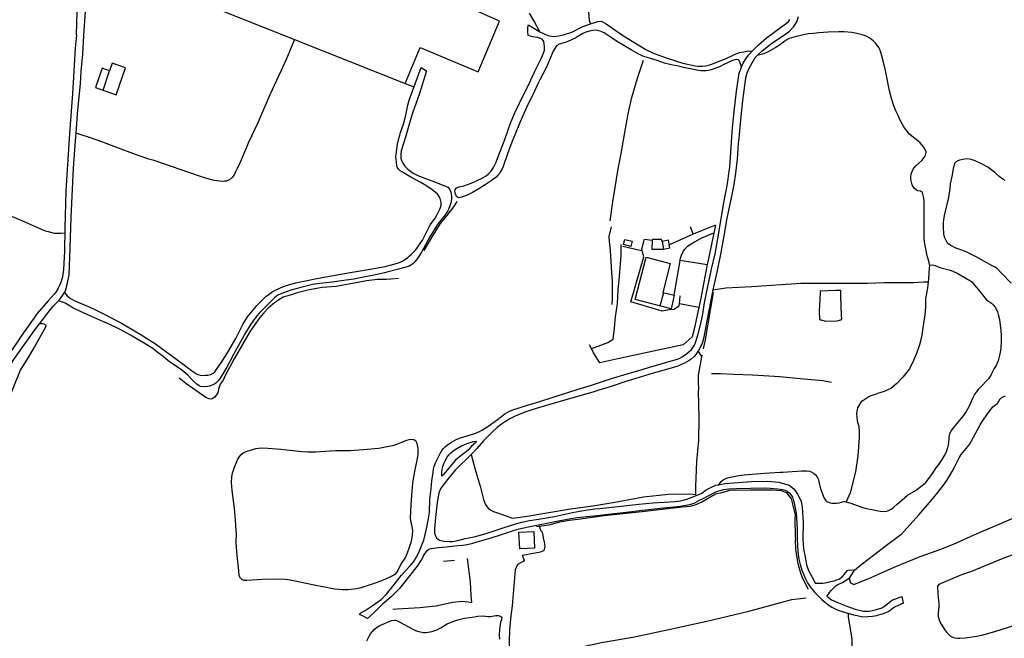
# Model space of a CAD drawing. Extents: x 704814 to 720937, y 4362420 to 4369915.
# Drawn here: x 709582 to 709960, y 4363080 to 4363318 of the extents above; entities that cross this region are included whole.
import ezdxf

# ---------------------------------------------------------------- set-up
doc = ezdxf.new("R2010")
doc.units = 0
doc.header["$MEASUREMENT"] = 0
for name, color, linetype in [('ACEQUIA', 5, '_ACEQUIA'), ('ACERA_O_BORDILLO', 7, 'CONTINUOUS'), ('CAMINOS', 7, 'CONTINUOUS'), ('CARRETERAS', 7, 'CONTINUOUS'), ('EDIFICIOS', 1, 'CONTINUOUS'), ('INVERNADERO', 7, 'CONTINUOUS'), ('LÍMITE_DE_PARCELA_RÚSTICA', 3, 'CONTINUOUS'), ('LÍNEA_INTERIOR_DE_EDIFICAC', 7, 'CONTINUOUS'), ('VALLA_O_MURO', 3, 'CONTINUOUS')]:
    doc.layers.add(name, color=color, linetype=linetype)
doc.styles.add('STYLE-FONT001', font='font001.shx')
doc.linetypes.add('_ACEQUIA', pattern='A,5,["^V",STYLE-FONT001,S=0.3,R=0,X=0,Y=0],-1e-05', length=5.00001)

msp = doc.modelspace()

# ---------------------------------------------------------------- linework, layer by layer
at = {"layer": 'ACEQUIA', "flags": 128}
msp.add_lwpolyline([(709816.5, 4363230.85), (709813.71, 4363231.53), (709814.19, 4363233.51), (709816.98, 4363232.84), (709816.5, 4363230.85)], dxfattribs=at)
at = {"layer": 'ACERA_O_BORDILLO'}
for p, q in [((709840.47, 4363235.58), (709839.39, 4363238.3)), ((709843.9, 4363236.98), (709840.47, 4363235.58)), ((709849, 4363239.06), (709843.9, 4363236.98)), ((709833.21, 4363212.16), (709835.41, 4363225.45)), ((709831.92, 4363206.53), (709832.01, 4363206.89))]:
    msp.add_line(p, q, dxfattribs=at)
at = {"layer": 'ACERA_O_BORDILLO', "flags": 128}
for points in [[(709840.47, 4363235.58), (709832.75, 4363232.1), (709831.24, 4363231.43)], [(709835.41, 4363225.45), (709835.48, 4363225.87), (709836, 4363227.45), (709836.65, 4363228.88), (709837.24, 4363229.75), (709838.34, 4363230.88), (709839.28, 4363231.57), (709840.92, 4363232.61), (709842.61, 4363233.55), (709843.77, 4363234.11), (709848.37, 4363236.02)]]:
    msp.add_lwpolyline(points, dxfattribs=at)
at = {"layer": 'CAMINOS'}
for p, q in [((709848.33, 4363138.65), (709849.19, 4363139.04)), ((709849.19, 4363139.04), (709850.3, 4363139.26)), ((709712.13, 4363089.32), (709712.03, 4363089.36)), ((709713.1, 4363088.98), (709712.13, 4363089.32))]:
    msp.add_line(p, q, dxfattribs=at)
at = {"layer": 'CAMINOS', "flags": 128}
for points in [[(709603.36, 4363312.13), (709603.6, 4363320.9), (709603.86, 4363331.28), (709604.25, 4363341.27), (709604.65, 4363347.3), (709605.57, 4363357.26), (709605.77, 4363359.78), (709606.02, 4363364.42), (709606.22, 4363370.79), (709606.19, 4363371.79), (709606.06, 4363373.08), (709605.77, 4363374.04), (709605.19, 4363374.58), (709604.32, 4363375.04), (709601.75, 4363376.29), (709596.17, 4363378.49), (709589.38, 4363381.43), (709581.01, 4363385.15)], [(709606.23, 4363311.86), (709606.75, 4363321.11)], [(709777.11, 4363316.02), (709778.14, 4363315.41), (709781.55, 4363313.26), (709784.62, 4363311.84), (709786.61, 4363311.56), (709788.87, 4363311.77), (709790.99, 4363312.23), (709793.87, 4363313.17), (709797.84, 4363315.2), (709800.94, 4363316.41), (709803.79, 4363317.27), (709805.05, 4363317.39), (709806.16, 4363316.9), (709807.02, 4363316.36), (709812.9, 4363312.27), (709815.33, 4363310.74), (709819.26, 4363308.33), (709822.25, 4363306.55), (709825.44, 4363305.02), (709830.5, 4363303.19), (709836.51, 4363301.31), (709841.29, 4363300.29), (709842.39, 4363300.13), (709844.05, 4363300.11), (709845.15, 4363300.24), (709846.24, 4363300.47), (709847.29, 4363300.81), (709853.13, 4363303.06), (709856.12, 4363304.4), (709858.3, 4363305.33), (709859.92, 4363305.68), (709861.25, 4363305.86), (709863.24, 4363306)], [(709859.04, 4363299.72), (709858.76, 4363300.61), (709858.53, 4363301.36), (709858.14, 4363302.24), (709857.84, 4363302.6), (709857.03, 4363302.68), (709856.09, 4363302.43), (709855.55, 4363302.23), (709852, 4363300.57), (709851.11, 4363300.16), (709850.21, 4363299.75), (709848.75, 4363299.18), (709847.36, 4363298.72), (709846.38, 4363298.49), (709845.47, 4363298.36), (709843.47, 4363298.29), (709842.47, 4363298.39), (709836.79, 4363299.63), (709835.82, 4363299.84), (709834.85, 4363300.05), (709831.95, 4363300.68), (709830.45, 4363301.02), (709829.5, 4363301.29), (709826.67, 4363302.29), (709822.82, 4363303.4), (709821.13, 4363303.95), (709819.36, 4363304.81), (709816.58, 4363306.4), (709811.01, 4363309.74), (709808.53, 4363311.39), (709807.07, 4363312.38), (709806.24, 4363312.87), (709805.37, 4363313.29), (709804.65, 4363313.58), (709803.67, 4363313.87), (709802.88, 4363313.96), (709801.91, 4363313.87), (709801.15, 4363313.71), (709799.23, 4363313.18), (709798.09, 4363312.71), (709796.15, 4363311.5), (709795.29, 4363311.04), (709793.4, 4363310.1), (709792.48, 4363309.68), (709791.41, 4363309.26), (709790.35, 4363308.93), (709788.95, 4363308.53), (709788.08, 4363308.03), (709787.68, 4363307.57), (709786.67, 4363305.85), (709785.19, 4363302.54), (709784.05, 4363299.77), (709781.48, 4363294.81), (709780.57, 4363293.03), (709779.41, 4363290.49), (709776.34, 4363284.22), (709773.9, 4363278.74), (709771.7, 4363273.39), (709770.97, 4363271.53), (709769.23, 4363266.85), (709767.4, 4363261.56), (709766.99, 4363260.66), (709766.4, 4363259.61), (709765.87, 4363258.78), (709765.39, 4363258.19), (709764.68, 4363257.5), (709763.13, 4363256.27), (709760.52, 4363254.49), (709758.86, 4363253.46), (709758.02, 4363252.94), (709755.57, 4363251.51), (709753.8, 4363250.67), (709752.87, 4363250.3), (709751.35, 4363249.71), (709750.27, 4363249.47), (709749.46, 4363250.06), (709749.04, 4363250.98), (709748.96, 4363251.31), (709748.86, 4363252.31), (709748.91, 4363252.62), (709749.47, 4363253.37), (709750.43, 4363253.68), (709752.34, 4363254.18), (709755.16, 4363255.17), (709756.06, 4363255.55), (709757.1, 4363256), (709757.94, 4363256.37), (709758.88, 4363256.79), (709760.02, 4363257.45), (709760.85, 4363258), (709761.92, 4363258.87), (709762.61, 4363259.59), (709763.21, 4363260.39), (709763.66, 4363261.15), (709764.56, 4363262.93), (709766.03, 4363266.63), (709768.05, 4363271.87), (709769.29, 4363275.67), (709770.22, 4363278.21), (709771.79, 4363281.89), (709773.66, 4363285.85), (709775.87, 4363290.34), (709777.22, 4363293.1), (709778.07, 4363294.89), (709779.32, 4363297.56), (709779.76, 4363298.46), (709782.18, 4363303.35)], [(709782.18, 4363303.35), (709782.97, 4363305.16), (709783.27, 4363306.2), (709783.26, 4363307.62), (709782.98, 4363309.63), (709782.38, 4363310.43), (709781.39, 4363310.91), (709780.62, 4363311.12), (709778.81, 4363311.41), (709776.97, 4363311.91)], [(709687.12, 4363310.38), (709685.27, 4363305.75), (709683.98, 4363302.64), (709681.88, 4363298.17), (709677.74, 4363289.07), (709673.03, 4363278.32), (709669.41, 4363270.48), (709668.61, 4363268.65), (709666.41, 4363263.5), (709665.14, 4363260.78), (709664.51, 4363259.46), (709664.05, 4363258.58), (709663.35, 4363257.44), (709662.64, 4363256.76), (709661.8, 4363256.29), (709660.85, 4363255.95), (709660.3, 4363255.86), (709659.3, 4363255.82), (709658.29, 4363255.85), (709657.3, 4363256), (709656.32, 4363256.22), (709653.43, 4363256.96), (709650.25, 4363257.92), (709633.19, 4363263.85), (709632.21, 4363264.06), (709631.22, 4363264.39), (709627.45, 4363265.71), (709620.54, 4363268.23), (709613.13, 4363271.06), (709609.08, 4363272.38), (709607.2, 4363273.06), (709606.25, 4363273.39), (709603.21, 4363274.34)], [(709737.93, 4363298.29), (709735.18, 4363289.64), (709732.59, 4363282.07), (709731.63, 4363279.04), (709729.83, 4363272.83), (709728.2, 4363267.56), (709728.01, 4363266.18), (709728.11, 4363264.79), (709728.37, 4363263.82), (709728.79, 4363262.81), (709729.58, 4363261.66), (709730.05, 4363261.15), (709730.79, 4363260.48), (709731.92, 4363259.59), (709732.75, 4363259.03), (709734.54, 4363258.06), (709737.53, 4363256.88), (709740.34, 4363255.85), (709744.01, 4363254.5), (709746.12, 4363253.58), (709746.81, 4363252.86), (709747.31, 4363251.71), (709747.56, 4363250.18), (709747.58, 4363249.46), (709747.4, 4363247.99), (709746.83, 4363246.07), (709746.13, 4363244.54), (709745.62, 4363243.68), (709744.76, 4363242.48), (709742.82, 4363240.19), (709741.84, 4363238.84), (709739.26, 4363234.56), (709736, 4363228.59), (709735.4, 4363227.62), (709734.28, 4363226.06), (709733.67, 4363225.28), (709733.01, 4363224.54), (709732.65, 4363224.18), (709731.85, 4363223.58), (709731.25, 4363223.29), (709729.61, 4363222.73), (709727.1, 4363222.03), (709723.22, 4363221.06), (709721.72, 4363220.7), (709718.97, 4363220.09), (709713.1, 4363218.85), (709709.96, 4363218.28), (709707, 4363217.84), (709701.71, 4363217.16), (709696.74, 4363216.64), (709694.06, 4363216.17), (709689.64, 4363215.06), (709685.8, 4363213.96), (709682.94, 4363213.03), (709681.08, 4363212.22), (709680.24, 4363211.69), (709679.54, 4363211.1), (709677.41, 4363209), (709673.61, 4363205.24), (709672.73, 4363204.2), (709672.12, 4363203.42), (709671.53, 4363202.62), (709670.42, 4363201), (709668.35, 4363197.61), (709666.37, 4363194.15), (709663.77, 4363189.29), (709662.36, 4363186.66), (709661.11, 4363184.41), (709658.89, 4363180.62), (709658.32, 4363179.8), (709657.83, 4363179.2), (709656.97, 4363178.32), (709656.14, 4363177.8), (709655.49, 4363177.51), (709654.55, 4363177.18), (709653.78, 4363176.99), (709652.78, 4363176.9), (709651.07, 4363177.06), (709650.5, 4363177.29), (709649.64, 4363177.86), (709648.17, 4363179.18), (709646.13, 4363181.39), (709643.88, 4363183.32), (709642.23, 4363184.45), (709639.71, 4363186.07), (709638.63, 4363186.86), (709636.61, 4363188.53), (709634.26, 4363190.38), (709632.64, 4363191.55), (709629.71, 4363193.38), (709624.07, 4363196.7), (709620.13, 4363198.87), (709615.64, 4363201.05), (709613.47, 4363202.03), (709607.72, 4363204.48), (709603.19, 4363206.6), (709601.99, 4363207.25), (709600.29, 4363208.31), (709598.97, 4363209.05), (709598.36, 4363209.29), (709596.4, 4363209.89)], [(709598.73, 4363213.09), (709599.8, 4363211.89), (709600.52, 4363211.2), (709601.33, 4363210.63), (709602.2, 4363210.15), (709603.62, 4363209.49), (709608.24, 4363207.59), (709610.96, 4363206.33), (709614.55, 4363204.56), (709620.67, 4363201.34), (709624.14, 4363199.35), (709627.81, 4363197.15), (709633.69, 4363193.35), (709644.35, 4363185.55), (709647.59, 4363183.21), (709649.46, 4363181.93), (709649.97, 4363181.65), (709650.91, 4363181.3), (709651.25, 4363181.25), (709652.81, 4363181.3), (709653.8, 4363181.4), (709655.02, 4363181.64), (709655.91, 4363182.1), (709656.48, 4363182.67), (709657.68, 4363184.27), (709658.92, 4363186.07), (709660.57, 4363188.53), (709661.59, 4363190.17), (709664.58, 4363195.49), (709667.28, 4363200.82), (709668.03, 4363202.12), (709669.14, 4363203.77), (709671.61, 4363206.91), (709672.67, 4363208.14), (709674.04, 4363209.58), (709676.19, 4363211.58), (709677.78, 4363212.8), (709678.6, 4363213.35), (709680.36, 4363214.3), (709682.94, 4363215.43), (709684.82, 4363216.1), (709687.71, 4363216.85), (709695.09, 4363218.39), (709697.79, 4363218.87), (709708.61, 4363220.8), (709715.5, 4363222.01), (709722.05, 4363223.17), (709724, 4363223.62), (709727.13, 4363224.48), (709728.05, 4363224.85), (709729.06, 4363225.37), (709729.9, 4363225.91), (709730.7, 4363226.53), (709731.45, 4363227.17), (709732.18, 4363227.85), (709733.79, 4363229.58), (709735.24, 4363231.52), (709736.33, 4363233.19), (709737.22, 4363234.74), (709738.99, 4363238.32), (709739.47, 4363239.2), (709741.2, 4363241.65), (709742.19, 4363243.3), (709743.2, 4363245.46), (709743.6, 4363246.75), (709743.53, 4363247.75), (709743.16, 4363249.21), (709742.73, 4363250.12), (709742.12, 4363250.92), (709741.39, 4363251.62), (709740.62, 4363252.26), (709739.54, 4363253.02), (709737.03, 4363254.65), (709735.46, 4363255.57), (709731.92, 4363257.41), (709728.66, 4363259.31), (709727.85, 4363259.88), (709727.19, 4363260.48), (709726.59, 4363261.34), (709726.52, 4363261.64), (709726.38, 4363263.18), (709726.19, 4363265.22), (709726.22, 4363266.2), (709726.48, 4363268.18), (709726.83, 4363270.15), (709727.32, 4363272.36), (709727.66, 4363273.62), (709727.96, 4363274.58), (709728.91, 4363277.39), (709729.21, 4363278.33), (709729.98, 4363281.23), (709730.81, 4363285.15), (709731.29, 4363287.09), (709735.89, 4363299.57)], [(709734.79, 4363112.89), (709736.86, 4363117.95), (709737.88, 4363122.24), (709738.69, 4363126.21), (709739.04, 4363128.57), (709739.25, 4363133.57), (709739.66, 4363137.71), (709740.01, 4363140.69), (709740.44, 4363143.9), (709740.66, 4363145.26), (709740.89, 4363146.22), (709741.43, 4363147.66), (709742.26, 4363149.48), (709743.32, 4363151.52), (709743.86, 4363152.36), (709744.49, 4363153.14), (709745.27, 4363153.94), (709746.03, 4363154.58), (709747.54, 4363155.64), (709749.28, 4363156.63), (709751.06, 4363157.27), (709756.45, 4363158.98), (709758.29, 4363159.75), (709759.18, 4363160.2), (709761.49, 4363161.62), (709764.73, 4363163.97), (709768.07, 4363166.51), (709768.91, 4363167.07), (709769.79, 4363167.55), (709770.72, 4363167.93), (709776.75, 4363169.82), (709781.54, 4363171.25), (709786.31, 4363172.74), (709796.3, 4363175.92), (709800.94, 4363177.43), (709809.45, 4363180.2), (709819.03, 4363183.05), (709827.67, 4363185.54), (709834.45, 4363187.56), (709835.4, 4363187.91), (709836.27, 4363188.39), (709837.87, 4363189.59), (709839.86, 4363191.28), (709840.48, 4363192.07), (709840.92, 4363192.92), (709841.3, 4363193.85), (709842.24, 4363196.7), (709843.34, 4363200.7), (709844.03, 4363204.2), (709844.81, 4363209.11), (709845.6, 4363213.02), (709847.5, 4363222.13), (709848.9, 4363227.98), (709850.2, 4363235.34)], [(709852.27, 4363234.94), (709851.15, 4363228.54), (709849.62, 4363220.97), (709847.98, 4363214.19)], [(709847.98, 4363214.19), (709846.49, 4363206.23), (709845.5, 4363200.88), (709844.6, 4363196.01), (709843.86, 4363193.5), (709843.69, 4363193.12)], [(709842.42, 4363190.7), (709841.46, 4363189.29), (709840.83, 4363188.51), (709839.72, 4363187.55), (709838.88, 4363187), (709837.14, 4363186.02), (709835.4, 4363185.14), (709834.51, 4363184.79), (709830.24, 4363183.5), (709825.1, 4363182.07), (709818.38, 4363180.11), (709814.62, 4363178.94), (709808.96, 4363176.98), (709804.18, 4363175.54), (709802.27, 4363174.97), (709788.39, 4363170.92), (709780.04, 4363168.59), (709775.76, 4363167.1), (709772.07, 4363165.56), (709770, 4363164.53), (709768.28, 4363163.51), (709766.73, 4363162.46), (709765.15, 4363161.24), (709763.03, 4363159.27), (709759.9, 4363156.1), (709757.25, 4363153.12), (709755.05, 4363150.86)], [(709843.69, 4363193.12), (709842.94, 4363191.45), (709842.42, 4363190.7)], [(709743.87, 4363142.54), (709743.87, 4363142.65), (709743.87, 4363143.85), (709744, 4363145.04), (709744.24, 4363146.21), (709744.61, 4363147.35), (709745.08, 4363148.45), (709745.91, 4363149.89), (709746.54, 4363150.73), (709747.25, 4363151.51), (709748.04, 4363152.21), (709748.9, 4363152.83), (709751.4, 4363154.15), (709753.97, 4363155.23), (709756.06, 4363155.85), (709757.05, 4363155.98), (709756.84, 4363155.54), (709755.21, 4363154.02), (709753.91, 4363152.55), (709750.58, 4363150), (709749.08, 4363148.67), (709747.56, 4363146.94), (709745.19, 4363144.03), (709744.47, 4363143.19), (709743.87, 4363142.54)], [(709755.05, 4363150.86), (709749.14, 4363144.94), (709745.86, 4363141.07), (709744.03, 4363138.76), (709743.47, 4363137.92), (709743.02, 4363137.01), (709742.69, 4363136.07), (709742.38, 4363134.47), (709742.08, 4363132.5), (709741.25, 4363125.31), (709741, 4363122.09), (709741.04, 4363120.67), (709741.11, 4363120.26), (709741.46, 4363119.34), (709741.78, 4363118.87), (709742.52, 4363118.18), (709742.93, 4363117.98), (709743.91, 4363117.71), (709744.9, 4363117.56), (709746.79, 4363117.47), (709747.8, 4363117.49), (709748.61, 4363117.56), (709749.94, 4363117.81), (709752.8, 4363118.53), (709754.26, 4363118.86), (709756.23, 4363119.26), (709758.13, 4363119.7), (709761.31, 4363120.59), (709767.4, 4363122.68), (709770.24, 4363123.61), (709772.7, 4363124.33), (709774.64, 4363124.82), (709777.58, 4363125.44), (709781.02, 4363126.07), (709787.2, 4363127.09), (709794.04, 4363128.55), (709796.83, 4363129.08), (709799.79, 4363129.58), (709802.61, 4363129.96), (709804.59, 4363130.17), (709811.53, 4363130.89), (709819.58, 4363131.77), (709824.96, 4363132.29), (709829.35, 4363132.61), (709833.6, 4363132.81), (709835.59, 4363133.04), (709836.57, 4363133.26), (709838.02, 4363133.74), (709840.08, 4363134.5), (709842.92, 4363135.58), (709843.79, 4363136.05), (709845.42, 4363137.24), (709846.18, 4363137.67), (709848.33, 4363138.65)], [(709736.82, 4363111.97), (709738.21, 4363113.96), (709738.81, 4363114.43), (709739.74, 4363114.8), (709742.5, 4363115.13), (709745.6, 4363115.41), (709748.84, 4363115.81), (709751.78, 4363116.08), (709752.74, 4363116.2), (709754.71, 4363116.56), (709755.69, 4363116.79), (709757.08, 4363117.18), (709759.19, 4363117.86), (709762.85, 4363118.89), (709766.43, 4363119.98), (709770.17, 4363121.31), (709771.81, 4363121.8), (709773.53, 4363122.24), (709777.12, 4363123.07), (709782.32, 4363124.03), (709786.8, 4363124.96), (709792.68, 4363126.16), (709795.81, 4363126.67), (709802.09, 4363127.31), (709808.88, 4363128.05), (709815.81, 4363128.88), (709819.77, 4363129.35), (709827.73, 4363130.21), (709835.54, 4363131.05), (709839, 4363131.62), (709839.98, 4363131.86), (709840.91, 4363132.22), (709841.42, 4363132.48), (709843.16, 4363133.39), (709844.04, 4363133.87), (709848.98, 4363136.42), (709849.91, 4363136.8), (709850.87, 4363137.09), (709852.16, 4363137.41), (709853.13, 4363137.57), (709854.13, 4363137.65), (709857.12, 4363137.79), (709867.83, 4363138.03), (709870.03, 4363137.99), (709873, 4363137.68), (709874.75, 4363137.41), (709875.72, 4363137.15), (709876.57, 4363136.76), (709877.37, 4363136.13), (709878.11, 4363135.29), (709878.6, 4363134.42), (709878.94, 4363133.49), (709879.15, 4363132.76), (709879.73, 4363130.25), (709880.07, 4363128.29), (709880.22, 4363126.8), (709880.45, 4363121.95), (709880.46, 4363121.11), (709880.49, 4363118.11), (709880.57, 4363116.12), (709880.77, 4363113.44), (709881.13, 4363110.61), (709881.55, 4363108.65), (709882.27, 4363106.39), (709882.72, 4363105.2), (709883.5, 4363103.36), (709884.44, 4363101.6), (709885.47, 4363100.05), (709887.18, 4363098.02), (709889.98, 4363095.19), (709891.45, 4363093.83), (709892.76, 4363092.81), (709893.83, 4363092.16), (709895.64, 4363091.32), (709896.57, 4363090.97), (709900.17, 4363089.82)], [(709850.3, 4363139.26), (709852.6, 4363139.72), (709857.82, 4363140.11), (709862.84, 4363140.55), (709869.17, 4363140.65), (709873.4, 4363140.18), (709877.39, 4363139.02), (709879.12, 4363137.71), (709880.68, 4363135.5), (709882.04, 4363132.74), (709882.35, 4363130.55), (709882.73, 4363124.89), (709882.68, 4363118.23), (709882.95, 4363114.6), (709883.47, 4363111.53), (709884.04, 4363108.52), (709884.79, 4363106.32), (709886.19, 4363103.68), (709887.45, 4363101.26)], [(709712.03, 4363089.36), (709712.71, 4363090.06), (709714.39, 4363090.86), (709717.42, 4363092.99), (709720.45, 4363095.13), (709722.4, 4363097.08), (709725.11, 4363100.33), (709728.33, 4363104.52), (709731.32, 4363107.65), (709733.1, 4363109.76), (709733.91, 4363111.22), (709734.79, 4363112.89)], [(709736.82, 4363111.97), (709735.97, 4363110.52), (709734.3, 4363107.91), (709731.4, 4363104.23), (709727.52, 4363099.32), (709724.22, 4363096.09), (709721.03, 4363093.3), (709717.72, 4363090.04), (709715.22, 4363087.9), (709713.63, 4363088.79), (709713.1, 4363088.98)], [(709902.48, 4363106.23), (709900.47, 4363106.36), (709899.59, 4363106.12), (709898.87, 4363105.43), (709897.56, 4363103.62), (709896.78, 4363102.95), (709896.48, 4363102.82), (709895.54, 4363102.52), (709894.6, 4363102.24), (709891.23, 4363101.43), (709890.26, 4363101.31), (709887.45, 4363101.26)], [(709891.92, 4363096.44), (709892.45, 4363097.21), (709892.91, 4363097.88), (709893.52, 4363098.63), (709895.35, 4363100.4), (709896.1, 4363100.95), (709897.87, 4363101.71), (709900.45, 4363103.29)], [(709891.92, 4363096.44), (709893.61, 4363095.01), (709896.3, 4363093.8), (709899.53, 4363092.54), (709902.73, 4363091.47), (709905.98, 4363090.68), (709908.12, 4363090.71), (709910.45, 4363091.19), (709910.86, 4363091.31)], [(709910.86, 4363091.31), (709912.71, 4363091.86), (709914.39, 4363092.84), (709917.1, 4363094.96), (709920.78, 4363096.31)], [(709921.31, 4363093.75), (709918.19, 4363092.28), (709917.33, 4363091.77), (709915.64, 4363090.57), (709914.75, 4363090.12), (709913.1, 4363089.46), (709911.18, 4363088.93), (709910.92, 4363088.89)], [(709910.92, 4363088.89), (709909.44, 4363088.63), (709907.61, 4363088.46), (709905.6, 4363088.41), (709904.5, 4363088.55), (709903.55, 4363088.8), (709902.24, 4363089.18), (709900.17, 4363089.82)]]:
    msp.add_lwpolyline(points, dxfattribs=at)
at = {"layer": 'CARRETERAS'}
for p, q in [((709603.78, 4363281.8), (709604.92, 4363293.39)), ((709603.21, 4363274.34), (709603.78, 4363281.8))]:
    msp.add_line(p, q, dxfattribs=at)
at = {"layer": 'CARRETERAS', "flags": 128}
for points in [[(709865.13, 4363304.2), (709866.94, 4363306), (709870.65, 4363308.89), (709875.21, 4363311.92), (709877.5, 4363313.52), (709879.13, 4363315.37), (709880.28, 4363317.16), (709881.02, 4363319.18)], [(709863.24, 4363306), (709863.74, 4363306.57), (709865.64, 4363308.36), (709868.69, 4363310.95), (709870.41, 4363312.28), (709874, 4363314.92), (709876.35, 4363316.63), (709877.08, 4363317.31), (709877.66, 4363318.14)], [(709603.36, 4363312.13), (709602.88, 4363307.06), (709601.87, 4363289.53), (709600.84, 4363276.05), (709599.72, 4363260.41), (709599.23, 4363252.12), (709598.83, 4363237.92), (709598.72, 4363229.05), (709598.32, 4363221.96), (709598.23, 4363221.03), (709597.91, 4363219.19), (709597.4, 4363217.39), (709597.08, 4363216.51), (709596.3, 4363214.82), (709595.35, 4363213.21), (709594.81, 4363212.44), (709592.4, 4363209.98), (709588.17, 4363205.09), (709582.31, 4363196.7), (709576.36, 4363187.73)], [(709604.92, 4363293.39), (709605.14, 4363298.01), (709605.76, 4363304.69), (709606.23, 4363311.86)], [(709865.13, 4363304.2), (709864.08, 4363303.04), (709863.53, 4363302.21), (709861.83, 4363299.15), (709861.14, 4363297.48), (709860.59, 4363295.55), (709860.4, 4363294.57), (709859.45, 4363286.91), (709858.65, 4363279.47), (709858, 4363272.5), (709857.82, 4363270.38), (709857.33, 4363264.42), (709856.74, 4363258.96), (709856.07, 4363254.66), (709855.11, 4363249.48), (709853.47, 4363241.67), (709852.27, 4363234.94)], [(709859.04, 4363299.72), (709859.74, 4363301.28), (709860.76, 4363302.97), (709861.76, 4363304.31), (709863.24, 4363306)], [(709850.2, 4363235.34), (709852.09, 4363247), (709852.46, 4363248.95), (709853.22, 4363252.84), (709853.75, 4363255.84), (709854.21, 4363258.8), (709854.5, 4363261.3), (709855.48, 4363274.7), (709855.72, 4363277.73), (709856.22, 4363282.7), (709857.18, 4363290.45), (709857.97, 4363296.5), (709858.18, 4363297.47), (709859.04, 4363299.72)], [(709589.16, 4363201.08), (709592.97, 4363206.12), (709594.69, 4363208.19), (709596.1, 4363209.55), (709597.09, 4363210.66), (709598.14, 4363212.11), (709599, 4363213.54), (709599.51, 4363215.09), (709600.52, 4363219.93), (709600.97, 4363230.11), (709601.28, 4363242.05), (709602.14, 4363260.95), (709603.1, 4363273.08), (709603.21, 4363274.34)], [(709546.25, 4363138.95), (709548.82, 4363142.67), (709550.09, 4363144.4), (709551.1, 4363145.73), (709553.19, 4363148.14), (709555.47, 4363150.95), (709557.73, 4363154.06), (709561.15, 4363159.67), (709567.24, 4363169.45), (709572.87, 4363177.59), (709579.46, 4363187.77), (709587.08, 4363198.33), (709589.16, 4363201.08)]]:
    msp.add_lwpolyline(points, dxfattribs=at)
at = {"layer": 'EDIFICIOS', "linetype": 'CONTINUOUS'}
for p, q in [((709824.65, 4363233.29), (709824.54, 4363229.8)), ((709833.21, 4363212.16), (709832.01, 4363206.89)), ((709773.47, 4363120.96), (709779.16, 4363121.24)), ((709773.78, 4363114.59), (709773.47, 4363120.96)), ((709779.16, 4363121.24), (709779.47, 4363114.87)), ((709779.47, 4363114.87), (709773.78, 4363114.59))]:
    msp.add_line(p, q, dxfattribs=at)
at = {"layer": 'EDIFICIOS', "linetype": 'CONTINUOUS', "flags": 128}
for points in [[(709618.61, 4363289.14), (709622.22, 4363299.45), (709617.12, 4363301.22), (709616.09, 4363298.31)], [(709616.09, 4363298.31), (709613.18, 4363299.32), (709610.6, 4363291.94), (709618.61, 4363289.14)], [(709828.5, 4363232.75), (709828.35, 4363233.5), (709824.66, 4363233.55), (709824.65, 4363233.29)], [(709829.08, 4363229.75), (709831.45, 4363230.25), (709830.93, 4363233.26), (709828.5, 4363232.75)], [(709824.54, 4363229.8), (709829.08, 4363229.75)], [(709832.01, 4363206.89), (709818.19, 4363210.41), (709822.33, 4363226.69), (709831.62, 4363224.33), (709828.78, 4363213.18), (709833.21, 4363212.16)]]:
    msp.add_lwpolyline(points, dxfattribs=at)
at = {"layer": 'INVERNADERO'}
msp.add_line((709687.12, 4363310.38), (709729.71, 4363293.45), dxfattribs=at)
at = {"layer": 'INVERNADERO', "flags": 128}
for points in [[(709629.61, 4363333.25), (709687.12, 4363310.38)], [(709729.71, 4363293.45), (709735.53, 4363307.22), (709757.73, 4363297.93), (709765.98, 4363317.36), (709757.64, 4363321.08)]]:
    msp.add_lwpolyline(points, dxfattribs=at)
at = {"layer": 'LÍMITE_DE_PARCELA_RÚSTICA'}
for p, q in [((709735.89, 4363299.57), (709737.93, 4363298.29)), ((709845.86, 4363223.79), (709835.41, 4363225.45)), ((709843.84, 4363188.54), (709842.42, 4363190.7)), ((709879.58, 4363126.4), (709879.65, 4363119.16)), ((709781.72, 4363122.1), (709781.43, 4363123.39)), ((709781.87, 4363121.5), (709781.72, 4363122.1)), ((709879.65, 4363119.16), (709879.76, 4363118.27)), ((709901.93, 4363105.75), (709900.45, 4363103.29)), ((709900.45, 4363103.29), (709900.93, 4363101.5)), ((709902.48, 4363106.23), (709901.93, 4363105.75)), ((709900.93, 4363101.5), (709902.27, 4363100.96))]:
    msp.add_line(p, q, dxfattribs=at)
at = {"layer": 'LÍMITE_DE_PARCELA_RÚSTICA', "flags": 128}
for points in [[(709803.74, 4363354.72), (709803.15, 4363349.2), (709802.36, 4363343.53), (709801.91, 4363336.44), (709801.12, 4363330.84), (709800.28, 4363324.78), (709800.19, 4363320.7), (709800.5, 4363317.84), (709800.94, 4363316.41)], [(709781.55, 4363313.26), (709779.36, 4363317.46), (709777.56, 4363320.52)], [(709776.97, 4363311.91), (709776.85, 4363313.49), (709776.93, 4363315.05), (709777.11, 4363316.02)], [(709904.89, 4363312.27), (709903.43, 4363312.62), (709901.45, 4363312.99), (709898.48, 4363313.3), (709896.49, 4363313.32), (709892.37, 4363313.15), (709888.76, 4363312.87), (709886.78, 4363312.7), (709884.8, 4363312.48), (709882.83, 4363312.17), (709879.21, 4363311.24), (709877.43, 4363310.68), (709876.53, 4363310.25), (709875.68, 4363309.74), (709873.26, 4363307.96), (709871.93, 4363307.09), (709869.35, 4363305.66), (709867.62, 4363304.86), (709866.67, 4363304.54), (709865.13, 4363304.2)], [(709930.43, 4363227.27), (709929.41, 4363232.41), (709929.29, 4363234.39), (709929.27, 4363238.44), (709929.27, 4363241.44), (709929.3, 4363246.05), (709929.26, 4363248.04), (709929.06, 4363250.02), (709928.66, 4363251.62), (709927.89, 4363252.11), (709926.76, 4363252.25), (709926.32, 4363252.47), (709925.62, 4363253.15), (709925.03, 4363253.91), (709924.7, 4363254.53), (709924.36, 4363255.5), (709924.16, 4363256.5), (709924.12, 4363257.5), (709924.3, 4363258.71), (709924.63, 4363259.63), (709925.1, 4363260.53), (709925.46, 4363261.08), (709926.1, 4363261.86), (709928.33, 4363263.84), (709929.33, 4363264.97), (709929.86, 4363265.91), (709930.08, 4363266.92), (709930, 4363267.37), (709929.59, 4363268.23), (709929.04, 4363269.07), (709927.69, 4363270.63), (709926.87, 4363271.4), (709924.5, 4363273.24), (709923.76, 4363273.89), (709922.62, 4363275.22), (709921.46, 4363276.85), (709920.94, 4363277.71), (709920.1, 4363279.3), (709919.24, 4363281.13), (709918.42, 4363282.96), (709917.67, 4363284.81), (709916.73, 4363287.64), (709916.01, 4363290.64), (709914.38, 4363298.41), (709913.5, 4363302.18), (709913, 4363304.11), (709912.62, 4363305.52), (709912.29, 4363306.45), (709911.84, 4363307.33), (709911.27, 4363308.16), (709910.59, 4363308.96), (709909.71, 4363309.83), (709908.92, 4363310.47), (709908.08, 4363311.02), (709907.21, 4363311.49), (709906.29, 4363311.87), (709905.41, 4363312.14), (709904.89, 4363312.27)], [(709729.71, 4363293.45), (709733.07, 4363292.18)], [(709530.08, 4363263.96), (709542.39, 4363258.55), (709545.22, 4363257.44), (709565.86, 4363247.47), (709567.8, 4363246.86), (709582.61, 4363240.62), (709591.24, 4363236.87), (709592.41, 4363236.63), (709594.79, 4363235.97), (709597.51, 4363235.92), (709598.81, 4363236.1)], [(709960.39, 4363256.16), (709959.55, 4363256.69), (709958.1, 4363257.76), (709956.6, 4363259.09), (709955.82, 4363259.77), (709953.79, 4363261.23), (709951.57, 4363262.47), (709948.88, 4363263.75), (709947.73, 4363264.16), (709946.75, 4363264.38), (709945.76, 4363264.48), (709944.74, 4363264.41), (709942.86, 4363263.95), (709941.94, 4363263.56), (709941.66, 4363263.41), (709940.97, 4363262.68), (709940.66, 4363261.71), (709940.45, 4363260.74), (709940.05, 4363258.3), (709939.34, 4363254.88), (709939.14, 4363253.14), (709938.6, 4363249.66), (709936.98, 4363242.66), (709936.67, 4363240.99), (709936.56, 4363239.99), (709936.54, 4363238.19), (709936.73, 4363235.68), (709936.96, 4363234.52), (709937.83, 4363232.7), (709938.18, 4363232.27), (709939.09, 4363231.6), (709939.89, 4363231.02), (709940.78, 4363230.51), (709941.71, 4363230.12), (709943.26, 4363229.59), (709944.72, 4363229.2), (709945.62, 4363228.78), (709949.15, 4363226.93), (709955.52, 4363223.31), (709956.47, 4363222.96), (709957.08, 4363222.6), (709959.3, 4363220.26), (709962.77, 4363216.66)], [(709801.35, 4363191.58), (709803.98, 4363192.46), (709807.68, 4363193.97), (709809.7, 4363195.16), (709810.21, 4363199.43), (709810.58, 4363203.74), (709811.37, 4363208.88), (709811.6, 4363213.99), (709812.16, 4363219.28), (709812.81, 4363227.53), (709812.76, 4363229.69), (709812.73, 4363231.54)], [(709931.38, 4363223.68), (709931.22, 4363224.74), (709930.43, 4363227.27)], [(709931.38, 4363223.68), (709932.53, 4363223.72), (709933.49, 4363223.55), (709935.34, 4363222.73), (709939.23, 4363221.72), (709940.37, 4363221.32), (709942.17, 4363220.46), (709946.8, 4363217.77), (709947.55, 4363217.23), (709948.25, 4363216.5), (709950.73, 4363213.48), (709953.24, 4363210.36), (709954.02, 4363209.75), (709955.19, 4363208.98), (709955.91, 4363208.28), (709956.54, 4363207.51), (709957.06, 4363206.65), (709957.48, 4363205.67), (709957.8, 4363204.72), (709958.23, 4363202.78), (709958.76, 4363198.53), (709958.89, 4363196.54), (709958.92, 4363194.54), (709958.73, 4363191.54), (709958.4, 4363189.49), (709957.99, 4363187.84), (709957.69, 4363186.88), (709957.33, 4363185.95), (709956.91, 4363185.06), (709956.21, 4363183.9), (709955.06, 4363181.64), (709953.96, 4363179.97), (709953.3, 4363179.18), (709951.43, 4363177.24), (709950.06, 4363175.79), (709949.37, 4363174.97), (709948.8, 4363174.14), (709947.88, 4363172.36), (709947.06, 4363170.54), (709946.46, 4363169.18), (709945.48, 4363167.44), (709944.3, 4363165.71), (709941.09, 4363161.89), (709939.84, 4363160.16), (709939.32, 4363159.28), (709938.94, 4363158.36), (709938.81, 4363157.73), (709938.71, 4363156.73), (709938.5, 4363154.46), (709938.28, 4363153.49), (709937.71, 4363151.78), (709937.29, 4363150.88), (709936.14, 4363149), (709935.59, 4363148.19), (709934.48, 4363146.6), (709933.83, 4363145.68), (709932.1, 4363143.23), (709930.87, 4363141.46), (709929.68, 4363139.84)], [(709847.98, 4363214.19), (709852.98, 4363214.97), (709862.99, 4363215.43), (709881.92, 4363216.7), (709906.88, 4363216.69), (709907.47, 4363216.72)], [(709907.47, 4363216.72), (709913.85, 4363217.01), (709925.15, 4363217), (709929.04, 4363217.17)], [(709929.04, 4363217.17), (709929.77, 4363217.26), (709930.79, 4363217.25)], [(709889.31, 4363213.77), (709889.11, 4363210.21), (709888.91, 4363206.08), (709889.04, 4363202.79), (709889.8, 4363202.5)], [(709842.62, 4363207.33), (709835.16, 4363208.82)], [(709555.17, 4363150.58), (709556.82, 4363148.79), (709561, 4363146.22), (709567.36, 4363143.22), (709569.11, 4363148.36), (709572.62, 4363157.59), (709574.9, 4363164.83), (709577.75, 4363173.04), (709579.97, 4363178.86), (709581.87, 4363183.34), (709584.84, 4363188.2), (709587.25, 4363192.11), (709589.27, 4363195.8), (709590.95, 4363198.84), (709591.81, 4363200.41), (709590.96, 4363200.97), (709590.1, 4363201.13), (709589.16, 4363201.08)], [(709904.13, 4363161.93), (709903.61, 4363163.72), (709903.43, 4363166.72), (709903.82, 4363168.79), (709905.35, 4363171.37), (709908.03, 4363173.16), (709908.64, 4363173.37)], [(709908.64, 4363173.37), (709911.32, 4363174.27)], [(709927.39, 4363127.78), (709932.09, 4363133.3), (709933.99, 4363135.61), (709937.04, 4363139.54), (709938.22, 4363141.25), (709940.02, 4363144.3), (709940.95, 4363146.06), (709942.74, 4363149.63), (709943.53, 4363150.88), (709946.1, 4363153.96), (709946.7, 4363154.76), (709947.53, 4363156.17), (709949.86, 4363160.58), (709950.81, 4363162.3), (709951.59, 4363163.58), (709953.78, 4363166.6), (709955.55, 4363169.07), (709956.3, 4363169.73), (709957.42, 4363170.52), (709957.98, 4363171.34), (709958.48, 4363172.22), (709958.75, 4363172.54), (709959.6, 4363173.06), (709960.55, 4363173.46)], [(709724.65, 4363104.05), (709721.91, 4363102.84), (709718.54, 4363101.55), (709714.79, 4363100.27), (709713.84, 4363099.97), (709712.78, 4363099.66), (709710.82, 4363099.22), (709708.83, 4363098.95), (709707.71, 4363098.88), (709705.71, 4363098.88), (709702.72, 4363099.16), (709694.67, 4363100.66), (709686.85, 4363102.33), (709685.54, 4363102.57), (709683.55, 4363102.81), (709680.55, 4363102.93), (709674.71, 4363102.79), (709670.9, 4363102.59), (709668.87, 4363102.38), (709667.87, 4363102.44), (709666.91, 4363102.84), (709666.39, 4363103.29), (709665.87, 4363104.26), (709665.83, 4363106.23), (709665.11, 4363112.15), (709664.84, 4363115.11), (709664.75, 4363117.29), (709664.82, 4363120.28), (709664.77, 4363121.69), (709664.53, 4363125.67), (709664.13, 4363130.26), (709663.16, 4363137.07), (709662.98, 4363140.06), (709663.07, 4363142.19), (709663.21, 4363143.17), (709663.44, 4363144.13), (709664.09, 4363146), (709664.96, 4363148.14), (709665.37, 4363149.04), (709665.87, 4363149.89), (709666.51, 4363150.68), (709666.84, 4363150.99), (709667.69, 4363151.6), (709668.59, 4363152.02), (709672.34, 4363153.11), (709673.32, 4363153.32), (709674.3, 4363153.42), (709676.9, 4363153.3), (709681.89, 4363152.91), (709689.94, 4363152.08), (709692.26, 4363151.92), (709695.26, 4363151.93), (709702.97, 4363152.36), (709706.97, 4363152.35), (709708.55, 4363152.41), (709713.53, 4363152.81), (709719.54, 4363153.36), (709721.52, 4363153.65), (709725.51, 4363154.48), (709730.33, 4363156.39), (709731.29, 4363156.63), (709732.23, 4363156.73), (709733.03, 4363156.67), (709733.77, 4363156.07), (709734.18, 4363155.03), (709734.43, 4363153.97), (709734.58, 4363152.99), (709734.64, 4363152), (709734.61, 4363151.02), (709734.31, 4363149.27), (709733.34, 4363144.37), (709732.68, 4363140.78), (709732.54, 4363139.79), (709732.23, 4363136.82), (709731.86, 4363131.63), (709731.66, 4363126.45), (709731.73, 4363125.46), (709732.39, 4363122.51), (709732.53, 4363121.52), (709732.47, 4363119.97), (709732.32, 4363118.98), (709731.85, 4363117.03), (709731.27, 4363115.17), (709730.6, 4363113.29), (709729.79, 4363111.47), (709729.06, 4363110.24), (709728.23, 4363109.02), (709726.9, 4363106.34), (709726.44, 4363105.56), (709725.77, 4363104.8), (709724.96, 4363104.21), (709724.65, 4363104.05)], [(709755.05, 4363150.86), (709756.64, 4363145.11), (709758.59, 4363138.65), (709759.34, 4363135.6), (709759.89, 4363133.54), (709760.23, 4363132.56), (709760.66, 4363131.65), (709761.18, 4363130.82), (709761.82, 4363130.08), (709762.6, 4363129.47), (709763.7, 4363128.94), (709765.57, 4363128.38), (709766.03, 4363128.22), (709770.94, 4363126.39)], [(709850.3, 4363139.26), (709850.87, 4363139.99), (709851.23, 4363140.45), (709851.94, 4363141.09), (709852.82, 4363141.56), (709853.79, 4363141.91), (709854.81, 4363142.18), (709858.07, 4363142.85), (709860.06, 4363143.09), (709867.94, 4363143.63), (709869.93, 4363143.77), (709873.9, 4363144.04), (709874.9, 4363144.1), (709882.19, 4363144.61), (709883.19, 4363144.64), (709884.18, 4363144.58), (709885.16, 4363144.4), (709885.81, 4363144.2), (709886.7, 4363143.74), (709887.49, 4363143.07), (709888.11, 4363142.25), (709888.48, 4363141.49), (709888.78, 4363140.54), (709889.45, 4363137.69), (709889.77, 4363136.76), (709890.45, 4363134.93), (709890.8, 4363134.13), (709891.32, 4363133.28), (709891.9, 4363132.78), (709892.81, 4363132.36), (709893.84, 4363132.17), (709894.87, 4363132.13), (709895.63, 4363132.17), (709896.54, 4363132.33), (709897.45, 4363132.6), (709898.35, 4363132.76), (709898.82, 4363132.74), (709899.33, 4363132.64)], [(709909.82, 4363129.59), (709909.97, 4363129.56), (709910.96, 4363129.39), (709912.43, 4363129.15), (709913.91, 4363129.01), (709914.91, 4363129.1), (709915.86, 4363129.42), (709916.65, 4363129.9), (709917.44, 4363130.52), (709918.95, 4363131.78), (709919.7, 4363132.42), (709922.93, 4363135.23), (709923.74, 4363135.8), (709925.51, 4363136.77), (709926.37, 4363137.29), (709929.68, 4363139.84)], [(709899.33, 4363132.64), (709901.13, 4363132.17), (709904.87, 4363130.74), (709906.09, 4363130.36), (709907.06, 4363130.12), (709909.82, 4363129.59)], [(709935.64, 4363114.43), (709940.52, 4363116.45), (709949.66, 4363120.56), (709960.76, 4363125.27), (709971.61, 4363129.99), (709977.63, 4363132.43), (709979.18, 4363132.85), (709981.15, 4363132.27), (709982.76, 4363131.84), (709984.98, 4363132.27), (709985.72, 4363131.52), (709986.94, 4363128.77)], [(709927.39, 4363127.78), (709920.26, 4363119.93), (709914.32, 4363115.55), (709910.29, 4363112.45)], [(709910.51, 4363104.34), (709917.74, 4363107.54), (709927.8, 4363111.62), (709935.64, 4363114.43)], [(709973.72, 4363116.09), (709959.48, 4363110.93), (709947.46, 4363105.95), (709945.99, 4363105.38), (709943.58, 4363104.63), (709936.77, 4363101.65), (709934.98, 4363100.95), (709934.41, 4363100.29), (709934.57, 4363097.37), (709934.97, 4363093.48), (709934.95, 4363092.48), (709934.72, 4363089.98), (709934.73, 4363088.66), (709934.87, 4363087.68), (709935.4, 4363086.35), (709936.4, 4363084.62), (709936.69, 4363084.21), (709937.41, 4363083.27), (709938.01, 4363082.52), (709939.24, 4363081.22), (709940.13, 4363080.65), (709941.09, 4363080.35), (709942.05, 4363080.27), (709943.05, 4363080.29), (709945.04, 4363080.46), (709949.49, 4363081.03), (709951.46, 4363081.39), (709956.42, 4363082.82), (709969.85, 4363087.03)], [(709910.29, 4363112.45), (709904.94, 4363108.35), (709902.48, 4363106.23)], [(709775.58, 4363109.97), (709774.08, 4363109.28), (709772.91, 4363108.56), (709771.96, 4363106.57), (709771.52, 4363100.37), (709770.93, 4363092.68), (709770.31, 4363088.81), (709769.82, 4363083.47), (709769.73, 4363079.18), (709769.78, 4363075.5), (709769.95, 4363072.49)], [(709902.27, 4363100.96), (709908.96, 4363103.65), (709910.51, 4363104.34)], [(709921.31, 4363093.75), (709920.78, 4363096.31)], [(709901.62, 4363076.02), (709901.63, 4363076.03), (709901.6, 4363079.93), (709900.77, 4363084.68), (709900.23, 4363088.29), (709900.17, 4363089.82)]]:
    msp.add_lwpolyline(points, dxfattribs=at)
at = {"layer": 'LÍMITE_DE_PARCELA_RÚSTICA', "color": 7, "flags": 128}
msp.add_lwpolyline([(709714.94, 4363079.27), (709715.92, 4363081.09), (709716.44, 4363081.94), (709717.12, 4363082.87), (709717.8, 4363083.6), (709718.55, 4363084.24), (709719.94, 4363085.13), (709720.84, 4363085.58), (709721.75, 4363085.98), (709723.59, 4363086.65), (709724.57, 4363087.01), (709725.56, 4363087.21), (709726.05, 4363087.14), (709726.97, 4363086.79), (709727.88, 4363086.35), (709731.06, 4363084.61), (709733.47, 4363083.4), (709734.39, 4363083.01), (709735.62, 4363082.66), (709736.61, 4363082.51), (709737.62, 4363082.5), (709738.62, 4363082.59), (709739.97, 4363082.85), (709741.88, 4363083.46), (709743.38, 4363084.2), (709745.91, 4363085.79), (709748.11, 4363086.74), (709750, 4363087.39), (709750.97, 4363087.64), (709752.48, 4363087.92), (709756.43, 4363088.51), (709757.66, 4363088.68), (709759.75, 4363088.88), (709761.53, 4363088.58), (709762.53, 4363088.59), (709764.6, 4363088.94), (709765.6, 4363088.93), (709766.53, 4363088.55), (709766.83, 4363088.31), (709766.82, 4363087.38), (709766.38, 4363086.47), (709765.99, 4363083.56), (709765.86, 4363081.56), (709766.02, 4363079.9)], dxfattribs=at)
at = {"layer": 'LÍNEA_INTERIOR_DE_EDIFICAC'}
msp.add_line((709744.51, 4363109.86), (709748.74, 4363110.21), dxfattribs=at)
at = {"layer": 'LÍNEA_INTERIOR_DE_EDIFICAC', "flags": 128}
for points in [[(709613.56, 4363290.91), (709616.09, 4363298.31)], [(709828.5, 4363232.75), (709829.08, 4363229.75)], [(709827.83, 4363207.95), (709829.14, 4363213.09)]]:
    msp.add_lwpolyline(points, dxfattribs=at)
at = {"layer": 'VALLA_O_MURO'}
for p, q in [((709849, 4363239.06), (709845.86, 4363223.79)), ((709821.67, 4363233.34), (709821.75, 4363233.64)), ((709821.75, 4363233.64), (709824.65, 4363233.29)), ((709845.74, 4363223.19), (709843.38, 4363210.97)), ((709845.86, 4363223.79), (709845.74, 4363223.19)), ((709845.06, 4363194.27), (709848.29, 4363213.18)), ((709843.38, 4363210.97), (709842.62, 4363207.33)), ((709844.44, 4363191.44), (709845.06, 4363194.27)), ((709801.35, 4363191.58), (709800.6, 4363193.04))]:
    msp.add_line(p, q, dxfattribs=at)
at = {"layer": 'VALLA_O_MURO', "flags": 128}
for points in [[(709808.55, 4363240.65), (709809.56, 4363247.96), (709810.46, 4363253.46), (709811.49, 4363259.88), (709812.81, 4363266.59), (709813.77, 4363272.47), (709815.41, 4363281.83), (709816.82, 4363288.08), (709819.1, 4363295.47), (709821.39, 4363302.42)], [(709737.08, 4363229.25), (709739.98, 4363234.3), (709743.33, 4363239.69), (709745.93, 4363242.74), (709748.41, 4363246.08), (709749.67, 4363248.12)], [(709808.98, 4363238.39), (709808.01, 4363234.62), (709808.18, 4363232.73)], [(709808.18, 4363232.73), (709808.49, 4363229.29), (709809.09, 4363220.77), (709809.27, 4363217.41), (709809.33, 4363215.17), (709809.34, 4363212.93), (709809.3, 4363210.69), (709809.22, 4363208.45)], [(709820.67, 4363229.62), (709821.67, 4363233.34)], [(709813.36, 4363230.94), (709817.28, 4363230.09), (709820.57, 4363229.25), (709820.67, 4363229.62)], [(709831.92, 4363206.53), (709828.58, 4363205.89), (709816.55, 4363209.6), (709821.44, 4363226.83), (709820.67, 4363229.62)], [(709931.38, 4363223.68), (709931.08, 4363220.87), (709930.9, 4363218.28), (709930.79, 4363217.25)], [(709727.17, 4363218.48), (709724.23, 4363218.2), (709722.45, 4363218.11), (709719.07, 4363218.18), (709714.91, 4363217.66), (709711.52, 4363216.99), (709703.13, 4363215.48), (709697.82, 4363215.09), (709696.44, 4363214.84), (709692.3, 4363213.98), (709688.2, 4363212.95), (709685.5, 4363212.16), (709682.81, 4363211.3), (709681.79, 4363210.69), (709680.79, 4363210.04), (709678.87, 4363208.62), (709677.06, 4363207.06), (709675.39, 4363205.36), (709673.85, 4363203.54), (709673.14, 4363202.58), (709670.12, 4363198.28), (709664.02, 4363187.61), (709660.57, 4363181.28), (709659.7, 4363179.45), (709658.61, 4363177.84), (709657.95, 4363175.99), (709657.68, 4363174.51), (709656.51, 4363172.84), (709655.25, 4363172.19), (709654.35, 4363172.22), (709653.11, 4363172.75), (709650.53, 4363174.52), (709645.36, 4363178.14), (709642.86, 4363180.17)], [(709930.79, 4363217.25), (709930.52, 4363214.88), (709929.83, 4363210.73), (709929.76, 4363207.65), (709929.57, 4363204.52), (709928.73, 4363199.53), (709928.32, 4363196.02), (709927.54, 4363193.01), (709926.3, 4363189.72), (709925.14, 4363186.93)], [(709889.31, 4363213.77), (709895.15, 4363214.08), (709897.06, 4363213.96), (709897.15, 4363211.72), (709897.43, 4363204.27), (709897.49, 4363202.97), (709897.17, 4363202.49), (709895.65, 4363202.1), (709891.52, 4363201.92), (709889.8, 4363202.5)], [(709835.16, 4363208.82), (709835.52, 4363211.78)], [(709842.62, 4363207.33), (709840.87, 4363199.02), (709840.14, 4363196.06), (709836.56, 4363193.01), (709823.43, 4363190.14), (709812.71, 4363187.85), (709804.53, 4363186.15), (709802.18, 4363189.96), (709801.35, 4363191.58)], [(709831.92, 4363206.53), (709832.97, 4363206.7), (709835.06, 4363207.99), (709835.16, 4363208.82)], [(709841.54, 4363135.46), (709841.53, 4363138.58), (709841.9, 4363148.12), (709842.65, 4363156.36), (709842.77, 4363164.68), (709842.69, 4363170.16), (709842.55, 4363175.13), (709842.6, 4363176.36), (709842.49, 4363178.46), (709842.46, 4363181.3), (709843.94, 4363189.06)], [(709925.14, 4363186.93), (709923.65, 4363183.77), (709921.06, 4363180.6), (709918.8, 4363178.11), (709916.52, 4363176.21), (709913.87, 4363175.12), (709911.32, 4363174.27)], [(709847.48, 4363181.98), (709850.95, 4363182.05), (709855.96, 4363181.7), (709863.32, 4363181.45), (709873.85, 4363180.87), (709881.6, 4363180.05), (709890.36, 4363179.34), (709893.67, 4363178.62)], [(709904.13, 4363161.93), (709904.31, 4363159.48), (709904.26, 4363157.42), (709903.75, 4363150.31), (709902.92, 4363144.16), (709900.86, 4363136.12), (709899.33, 4363132.64)], [(709780.16, 4363123.24), (709785.07, 4363123.8), (709789.25, 4363124.97), (709792.79, 4363125.58), (709796.25, 4363126.03), (709806.27, 4363127.36), (709822, 4363129.04), (709829.62, 4363129.98), (709836.29, 4363130.73), (709839.29, 4363131), (709841.6, 4363131.66), (709843.82, 4363132.64), (709849.08, 4363135.73), (709851.5, 4363136.31), (709854.61, 4363137.16), (709862.46, 4363137.35), (709870.91, 4363137.32), (709874.31, 4363137.08), (709876.24, 4363136.22), (709878.13, 4363133.79), (709879.34, 4363129.26), (709879.7, 4363127.51), (709879.58, 4363126.4)], [(709770.94, 4363126.39), (709775.86, 4363127.01), (709793.24, 4363129.96), (709801.86, 4363131.2), (709810.3, 4363132.5), (709821.38, 4363134.59), (709831, 4363135.59), (709839.2, 4363135.75), (709841.54, 4363135.46)], [(709783.18, 4363113.91), (709783.56, 4363115.64), (709783.34, 4363117.23), (709782.91, 4363118.84), (709782.64, 4363120.47), (709782.27, 4363121.25), (709781.87, 4363121.5)], [(709884.83, 4363098.97), (709883.04, 4363102.44), (709882.4, 4363103.82), (709881.84, 4363105.22), (709881.16, 4363107.39), (709880.81, 4363108.87), (709880.55, 4363110.36), (709879.95, 4363114.34), (709879.76, 4363118.27)], [(709724.98, 4363091.53), (709725.65, 4363091.47), (709726.7, 4363091.51), (709735.3, 4363092.12), (709741.47, 4363092.66), (709748.04, 4363094.08), (709751.66, 4363094.48), (709754, 4363094.18), (709755.35, 4363093.93), (709755.11, 4363096.83), (709754.82, 4363101.9), (709753.73, 4363110.91)], [(709775.58, 4363109.97), (709774.89, 4363112.2), (709781.72, 4363113.47), (709783.18, 4363113.91)], [(709779.02, 4363072.73), (709782.87, 4363073.74), (709805.24, 4363078.62), (709817.86, 4363080.85), (709832.28, 4363083.84), (709845.66, 4363086.79), (709861.88, 4363090.65), (709878.42, 4363095.09), (709883.85, 4363095.79)]]:
    msp.add_lwpolyline(points, dxfattribs=at)

doc.saveas('drawing.dxf')
